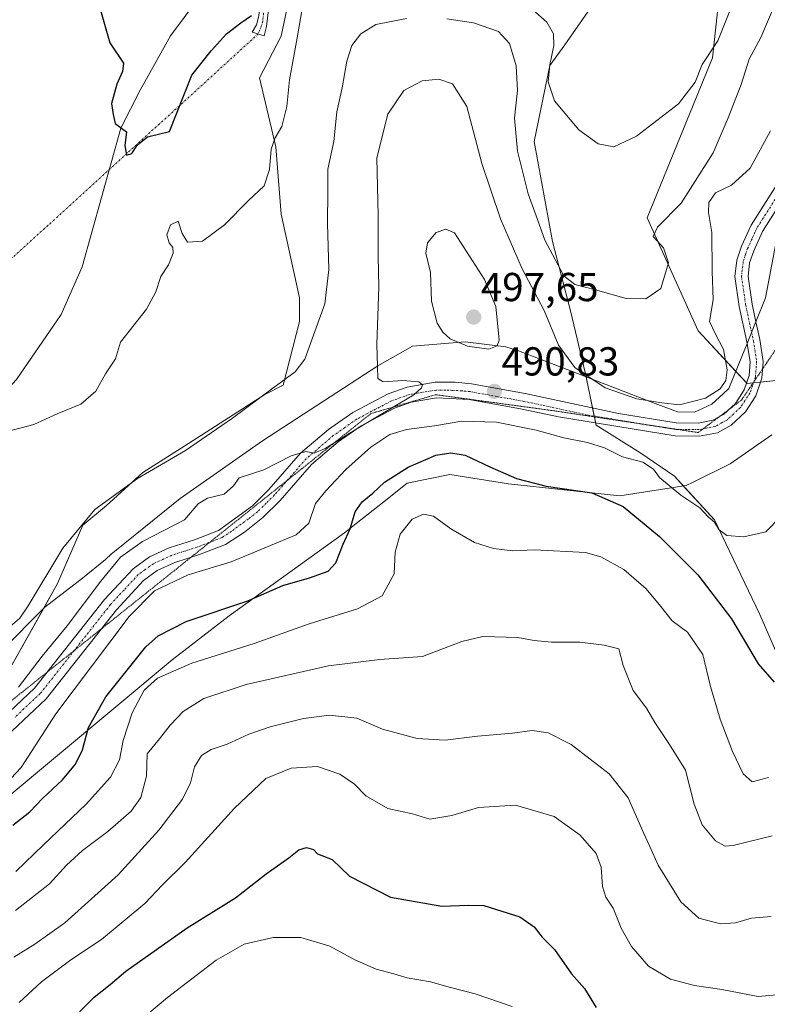
# Model space of a CAD drawing. Units: metres. Extents: x 635188 to 638657, y 4706612 to 4708993.
# Drawn here: x 635879 to 636064, y 4707837 to 4708081 of the extents above; entities that cross this region are included whole.
import ezdxf
from ezdxf.enums import TextEntityAlignment as Align

# ---------------------------------------------------------------- set-up
doc = ezdxf.new("R2010")
doc.units = ezdxf.units.M
doc.header["$MEASUREMENT"] = 0
doc.linetypes.add('TRAZO_Y_PUNTO', pattern=[1, 0.5, -0.25, 0, -0.25])
doc.linetypes.add('TRAZOS2', pattern=[0.375, 0.25, -0.125])
for name, color, linetype, lineweight in [('Camino', 19, 'Continuous', 0), ('Camino Cxs', 19, 'Continuous', 0), ('Camino eje', 39, 'TRAZO_Y_PUNTO', 13), ('Camino eje virtual', 6, 'TRAZO_Y_PUNTO', 0), ('Carátula', 7, 'Continuous', 5), ('Corriente natural lineal', 142, 'Continuous', 13), ('Cultivos herbáceos CxS', 92, 'Continuous', 0), ('Curva de nivel maestra', 36, 'Continuous', 30), ('Curva de nivel normal', 36, 'Continuous', 0), ('Matorral', 135, 'Continuous', 0), ('Matorral CxS', 135, 'Continuous', 0), ('Punto de cota en terreno', 7, 'Continuous', 0), ('Rótulo de punto de cota en terreno', 19, 'Continuous', 0), ('Vía pecuaria', 92, 'Continuous', 13), ('Vía pecuaria CxS', 92, 'Continuous', 13), ('Vía pecuaria eje', 92, 'TRAZOS2', 0)]:
    doc.layers.add(name, color=color, linetype=linetype, lineweight=lineweight)
doc.styles.add('Arial', font='txt', dxfattribs={"height": 0.2})

# ---------------------------------------------------------------- blocks, each defined once
blk = doc.blocks.new('*U168')
at = {"layer": 'Curva de nivel normal', "color": 36, "linetype": 'Continuous', "lineweight": 0}
for points in [[(636065.65, 4708084.58, 485), (636062.1, 4708076.26, 485), (636059.2, 4708070.91, 485), (636057.18, 4708064.65, 485), (636053.96, 4708056.35, 485), (636050.29, 4708047.7, 485), (636042.33, 4708035.19, 485), (636036.48, 4708029.32, 485), (636035.45, 4708026.99, 485), (636038.02, 4708024.14, 485), (636039.22, 4708020.46, 485), (636037.33, 4708014.06, 485), (636033.63, 4708011.52, 485), (636028.77, 4708011.63, 485), (636021.19, 4708013.74, 485), (636016.04, 4708015.11, 485), (636013.32, 4708017.26, 485), (636011.2, 4708021.31, 485), (636008.62, 4708026.07, 485), (636006.8, 4708031.22, 485), (636004.5, 4708037.58, 485), (636001.86, 4708048.15, 485), (636001.08, 4708056.29, 485), (636001.85, 4708063.11, 485), (636001.55, 4708069.28, 485), (635999.84, 4708074.76, 485), (635997.14, 4708077.76, 485), (635990.94, 4708079.88, 485), (635984.31, 4708080.93, 485)], [(635974.33, 4708080.98, 485), (635966.77, 4708079.51, 485), (635963.05, 4708077.15, 485), (635960.86, 4708074.28, 485), (635959.59, 4708070.43, 485), (635958.41, 4708063.79, 485), (635957.08, 4708057.89, 485), (635956.36, 4708050.54, 485), (635954.86, 4708043.69, 485), (635954.87, 4708038.22, 485), (635954.79, 4708030.17, 485), (635955.13, 4708018.82, 485), (635954.14, 4708010.31, 485), (635949.2, 4707996.54, 485), (635946.83, 4707993.47, 485), (635941.31, 4707989.4, 485), (635931.32, 4707981.99, 485), (635919.65, 4707973.96, 485), (635907.78, 4707966.98, 485), (635897.2, 4707959.32, 485), (635889.32, 4707949.76, 485), (635880.73, 4707935.43, 485), (635878.62, 4707932.41, 485), (635873.76, 4707928.17, 485)]]:
    blk.add_polyline3d(points, dxfattribs=at)
blk = doc.blocks.new('*U169')
at = {"layer": 'Curva de nivel normal', "color": 36, "linetype": 'Continuous', "lineweight": 0}
blk.add_polyline3d([(635877.64, 4707869.68, 505), (635884.48, 4707876.29, 505), (635895.05, 4707886.3, 505), (635901.1, 4707893, 505), (635903.31, 4707897.32, 505), (635904.2, 4707902.07, 505), (635906.43, 4707908.98, 505), (635909.44, 4707914.61, 505), (635912.7, 4707917.58, 505), (635921.2, 4707921.29, 505), (635936.68, 4707926.16, 505), (635950.25, 4707931.04, 505), (635962.2, 4707934.75, 505), (635968.3, 4707937.95, 505), (635971.28, 4707943.43, 505), (635971.58, 4707948.74, 505), (635972.82, 4707953.24, 505), (635975.74, 4707956.9, 505), (635978.54, 4707958.18, 505), (635981.02, 4707957.65, 505), (635985.32, 4707954.52, 505), (635991.18, 4707951.14, 505), (635995.9, 4707949.66, 505), (636000.72, 4707949.09, 505), (636006.03, 4707949.34, 505), (636018.71, 4707948.69, 505), (636022.49, 4707947.6, 505), (636028.14, 4707944.46, 505), (636033.68, 4707939.66, 505), (636037.36, 4707935.34, 505), (636040.13, 4707931.78, 505), (636043.97, 4707928.96, 505), (636047.73, 4707923.42, 505), (636049.6, 4707915.44, 505), (636052.04, 4707907.41, 505), (636055.09, 4707899.37, 505), (636057.68, 4707893.87, 505), (636059.96, 4707891.89, 505), (636063.95, 4707892.92, 505)], dxfattribs=at)
blk = doc.blocks.new('*U170')
at = {"layer": 'Curva de nivel normal', "color": 36, "linetype": 'Continuous', "lineweight": 0}
blk.add_polyline3d([(635878.34, 4707915.28, 490), (635884.16, 4707922.96, 490), (635890.35, 4707930.5, 490), (635898.66, 4707941.61, 490), (635903.58, 4707947.55, 490), (635909.02, 4707951.39, 490), (635919.4, 4707956.8, 490), (635922.78, 4707960.74, 490), (635925.1, 4707962.16, 490), (635929.19, 4707963.16, 490), (635931.51, 4707965.22, 490), (635932.92, 4707967.21, 490), (635939.03, 4707969.19, 490), (635945.79, 4707972.6, 490), (635949.42, 4707973.66, 490), (635951.5, 4707973.32, 490), (635954.27, 4707974.41, 490), (635962.03, 4707979.35, 490), (635976.21, 4707987.77, 490), (635978.08, 4707989.48, 490), (635978.31, 4707990.2, 490), (635977.4, 4707990.97, 490), (635973.44, 4707991.31, 490), (635968.58, 4707990.94, 490), (635967.24, 4707991.79, 490), (635967.2, 4707994.73, 490), (635967.02, 4708000.22, 490), (635967.48, 4708014.52, 490), (635967.38, 4708021.98, 490), (635967.34, 4708032.2, 490), (635967.02, 4708046.42, 490), (635969.74, 4708057.31, 490), (635973.74, 4708063.15, 490), (635978.21, 4708065.57, 490), (635982.36, 4708065.98, 490), (635985.79, 4708064.79, 490), (635989.33, 4708059.14, 490), (635993.05, 4708045.07, 490), (635997.64, 4708031.34, 490), (636002.99, 4708018.97, 490), (636008.42, 4708008.66, 490), (636012.03, 4708000.06, 490), (636016.02, 4707994.54, 490), (636023.54, 4707989.49, 490), (636031.39, 4707986.73, 490), (636037.6, 4707985.76, 490), (636041.98, 4707985.29, 490), (636048.37, 4707986.89, 490), (636052.05, 4707989.2, 490), (636053.43, 4707991.27, 490), (636053.71, 4707993.94, 490), (636052.86, 4707998.94, 490), (636050.79, 4708002.94, 490), (636049.37, 4708005.94, 490), (636050.28, 4708011.3, 490), (636050.07, 4708018.41, 490), (636049.95, 4708027.96, 490), (636049.16, 4708032.93, 490), (636049.24, 4708035.39, 490), (636050.9, 4708037.77, 490), (636054.83, 4708039.72, 490), (636059.46, 4708043.93, 490), (636064.51, 4708053.15, 490)], dxfattribs=at)
blk = doc.blocks.new('*U183')
at = {"layer": 'Curva de nivel normal', "color": 36, "linetype": 'Continuous', "lineweight": 0}
for points in [[(635875.53, 4707978.65, 480), (635882.08, 4707980.42, 480), (635887.88, 4707983.06, 480), (635893.76, 4707985.44, 480), (635897.42, 4707988.62, 480), (635899.82, 4707992.96, 480), (635902.31, 4707996.68, 480), (635903.53, 4708000.79, 480), (635910.03, 4708008.94, 480), (635912.34, 4708013.27, 480), (635913.56, 4708017.02, 480), (635915.45, 4708019.97, 480), (635916.61, 4708022.86, 480), (635916.54, 4708024.28, 480), (635915.61, 4708025.38, 480), (635915.02, 4708027.37, 480), (635915.92, 4708029.84, 480), (635917.87, 4708030.74, 480), (635918.83, 4708027.68, 480), (635920.17, 4708025.57, 480), (635923.89, 4708025.83, 480), (635929.27, 4708029.82, 480), (635935.21, 4708035.91, 480), (635939.12, 4708039.5, 480), (635940.41, 4708043.59, 480), (635940.87, 4708048.62, 480), (635941.83, 4708051.43, 480), (635943.54, 4708054.21, 480), (635944.77, 4708059.2, 480), (635945.38, 4708065.75, 480), (635947.3, 4708076.18, 480), (635948.52, 4708083.35, 480)], [(636003.53, 4708085.05, 480), (636009.08, 4708080.06, 480), (636010.72, 4708077.2, 480), (636010.84, 4708074.26, 480), (636009.83, 4708069.51, 480), (636009.44, 4708065.28, 480), (636011.01, 4708060.55, 480), (636017.04, 4708053.42, 480), (636021.84, 4708049.92, 480), (636025.68, 4708049.19, 480), (636031.3, 4708051.79, 480), (636041.7, 4708059.85, 480), (636045.79, 4708065.2, 480), (636047.56, 4708069.58, 480), (636051.45, 4708075.47, 480), (636054.6, 4708083.33, 480)]]:
    blk.add_polyline3d(points, dxfattribs=at)
blk = doc.blocks.new('*U194')
at = {"layer": 'Curva de nivel normal', "color": 36, "linetype": 'Continuous', "lineweight": 0}
blk.add_polyline3d([(635877.57, 4707859.96, 510), (635886.01, 4707866.62, 510), (635890.22, 4707871.19, 510), (635894.18, 4707874.88, 510), (635900.41, 4707879.52, 510), (635906.21, 4707884.62, 510), (635908.62, 4707887.96, 510), (635910, 4707893.28, 510), (635910.17, 4707898.82, 510), (635913.24, 4707902.55, 510), (635915.84, 4707905.88, 510), (635919.08, 4707909.25, 510), (635924.18, 4707912.47, 510), (635934.67, 4707916.01, 510), (635955.08, 4707920.62, 510), (635967.76, 4707922.2, 510), (635978.34, 4707922.89, 510), (635988.06, 4707926.64, 510), (635993.3, 4707927.86, 510), (636001.96, 4707927.62, 510), (636005.96, 4707926.86, 510), (636010.3, 4707926.45, 510), (636017.3, 4707926.48, 510), (636023.3, 4707925.74, 510), (636026.94, 4707924.79, 510), (636027.97, 4707920.66, 510), (636030.49, 4707914.48, 510), (636033.82, 4707910.14, 510), (636035.88, 4707906.53, 510), (636039.47, 4707901.12, 510), (636043.45, 4707894.76, 510), (636045.57, 4707886.31, 510), (636047.54, 4707881.19, 510), (636050.85, 4707877.22, 510), (636053.24, 4707875.96, 510), (636055.22, 4707876.08, 510), (636064.86, 4707878.49, 510)], dxfattribs=at)
blk = doc.blocks.new('*U218')
at = {"layer": 'Curva de nivel maestra', "color": 36, "linetype": 'Continuous', "lineweight": 30}
blk.add_polyline3d([(635896.27, 4708091.21, 475), (635900.95, 4708074.95, 475), (635904.28, 4708069.95, 475), (635904.06, 4708067.82, 475), (635902.64, 4708064.7, 475), (635901.32, 4708059.93, 475), (635901.76, 4708057.2, 475), (635902.24, 4708055, 475), (635905.06, 4708052.86, 475), (635904.63, 4708049.48, 475), (635905.08, 4708047.16, 475), (635906.34, 4708047.57, 475), (635907.76, 4708049.68, 475), (635910.25, 4708051.7, 475), (635915.65, 4708053, 475), (635921.2, 4708066.96, 475), (635926.03, 4708072.97, 475), (635929.8, 4708077.2, 475), (635933.31, 4708079.87, 475), (635935.97, 4708081.71, 475)], dxfattribs=at)
blk = doc.blocks.new('*U220')
at = {"layer": 'Curva de nivel maestra', "color": 36, "linetype": 'Continuous', "lineweight": 30}
blk.add_polyline3d([(635876.9, 4707881.11, 500), (635881.12, 4707884.46, 500), (635884.29, 4707887.72, 500), (635889.16, 4707892.34, 500), (635892.45, 4707896.21, 500), (635894.12, 4707899.79, 500), (635895.65, 4707905.28, 500), (635899.95, 4707912.95, 500), (635909.84, 4707925.28, 500), (635912.85, 4707928.03, 500), (635919.78, 4707931.57, 500), (635935.12, 4707936.7, 500), (635943.77, 4707940.53, 500), (635950.36, 4707942.42, 500), (635955, 4707944.04, 500), (635956.86, 4707946.09, 500), (635958.68, 4707950.76, 500), (635960.42, 4707954.55, 500), (635961.66, 4707958.76, 500), (635963.4, 4707961.27, 500), (635966, 4707963.4, 500), (635968.88, 4707966.12, 500), (635974.78, 4707969.8, 500), (635981.62, 4707972.77, 500), (635985.35, 4707973.34, 500), (635988.89, 4707972.77, 500), (635994.98, 4707969.94, 500), (636001.63, 4707967.03, 500), (636008.96, 4707965.13, 500), (636020.25, 4707963.5, 500), (636028.03, 4707960.08, 500), (636036.99, 4707952.63, 500), (636046.5, 4707943.14, 500), (636054.8, 4707932.26, 500), (636061.46, 4707921.12, 500), (636065.37, 4707916.59, 500)], dxfattribs=at)
blk = doc.blocks.new('5PATER')
at = {"layer": 'Carátula', "linetype": 'Continuous', "lineweight": 5}
h = blk.add_hatch(color=250, dxfattribs=at)
edge = h.paths.add_edge_path()
edge.add_ellipse((0, 0.01), major_axis=(-1.33, -1.34), ratio=0.999422, start_angle=0, end_angle=360)

msp = doc.modelspace()

# ---------------------------------------------------------------- linework, layer by layer
at = {"layer": 'Camino', "color": 19, "linetype": 'Continuous', "lineweight": 0}
for points in [[(635939.73, 4708079, 475.72), (635939.11, 4708076.68, 476.07), (635936.19, 4708077.63, 475.9), (635937.2, 4708079.41, 475.64), (635937.78, 4708081.63, 475.12), (635938.85, 4708092.73, 473.6), (635940.16, 4708097.52, 473), (635942.31, 4708102.32, 472.95), (635948.06, 4708110.08, 471.93), (635951.13, 4708108.09, 471.88), (635945.53, 4708100.34, 472.87), (635943.41, 4708096.64, 473.35), (635940.73, 4708087.34, 474.11), (635939.73, 4708079, 475.72)], [(636058.71, 4708000.42, 491.94), (636058.64, 4708000.85, 491.96), (636056.74, 4708009.64, 492.53), (636055.65, 4708017.05, 492.44), (636056.14, 4708021.13, 492.82), (636057.29, 4708024.61, 493.05), (636059.66, 4708029.79, 493.04), (636069.65, 4708045.53, 493.48)], [(636068.02, 4708036.93, 494.18), (636062.51, 4708028.24, 493.69), (636060.32, 4708023.43, 493.1), (636059.32, 4708020.42, 493.2), (636058.92, 4708017.09, 493.14), (636059.93, 4708010.22, 492.67), (636060.88, 4708005.83, 492.33)], [(636060.88, 4708005.83, 492.33), (636061.83, 4708001.45, 492.21), (636062.67, 4707996.04, 492.19), (636062.36, 4707991.84, 492.02), (636060.88, 4707987.5, 491.66), (636058.28, 4707983.53, 491.58), (636054.77, 4707980.26, 491.39), (636051.33, 4707978.34, 491.37), (636046.86, 4707977.5, 491.43), (636040.88, 4707977.55, 491.32), (636011.98, 4707982.32, 491.89), (636003.03, 4707984.23, 491.24), (635989.89, 4707986.61, 491.31), (635981.77, 4707986.98, 490.8), (635975.53, 4707985.92, 490.85), (635971.36, 4707984.44, 489.86), (635963.11, 4707980.1, 490.69), (635957.41, 4707976.1, 490.88), (635950.88, 4707970.52, 490.91), (635943.08, 4707961.6, 491.17), (635938.78, 4707957.34, 491.52), (635934.22, 4707953.75, 491.81), (635929.59, 4707950.65, 492.49), (635923.13, 4707948.15, 492.36), (635916.99, 4707946.19, 492.55), (635912.67, 4707944.22, 492.17), (635909.24, 4707941.73, 492.65), (635902.55, 4707934.51, 492.35), (635885.14, 4707912.44, 491.4), (635872.33, 4707900.45, 491.19)], [(635869.8, 4707903.36, 490.33), (635882.28, 4707915.06, 490.4), (635899.61, 4707937.03, 491.26), (635906.67, 4707944.64, 491.83), (635910.72, 4707947.57, 491.78), (635915.6, 4707949.8, 491.46), (635921.85, 4707951.79, 491.65), (635927.79, 4707954.1, 491.58), (635936.22, 4707960.24, 490.99), (635940.26, 4707964.25, 490.6), (635948.16, 4707973.28, 489.94), (635955.04, 4707979.16, 489.51), (635961.05, 4707983.37, 489.37), (635969.85, 4707988, 489.65), (635974.56, 4707989.67, 489.87), (635981.45, 4707990.85, 490.33), (635986.45, 4707990.84, 490.68), (635990.43, 4707990.44, 490.92), (636003.77, 4707988.03, 491.08), (636026.86, 4707983.09, 490.95), (636041.15, 4707980.8, 490.72), (636046.57, 4707980.75, 491.04), (636050.22, 4707981.43, 491.18), (636052.85, 4707982.89, 491.26), (636055.78, 4707985.63, 491.22), (636057.94, 4707988.94, 491.37), (636059.16, 4707992.49, 491.38), (636059.41, 4707995.91, 491.62), (636058.71, 4708000.42, 491.94)]]:
    msp.add_polyline3d(points, dxfattribs=at)
at = {"layer": 'Camino Cxs', "color": 19, "linetype": 'Continuous', "lineweight": 0}
msp.add_polyline3d([(635939.73, 4708079, 475.72), (635939.11, 4708076.68, 476.07), (635936.19, 4708077.63, 475.9), (635937.2, 4708079.41, 475.64), (635937.78, 4708081.63, 475.12), (635938.85, 4708092.73, 473.6), (635940.16, 4708097.52, 473), (635942.31, 4708102.32, 472.95), (635948.06, 4708110.08, 471.93), (635951.13, 4708108.09, 471.88), (635945.53, 4708100.34, 472.87), (635943.41, 4708096.64, 473.35), (635940.73, 4708087.34, 474.11), (635939.73, 4708079, 475.72)], close=True, dxfattribs=at)
for points in [[(635869.8, 4707903.36, 490.33), (635882.28, 4707915.06, 490.4), (635899.61, 4707937.03, 491.26), (635906.67, 4707944.64, 491.83), (635910.72, 4707947.57, 491.78), (635915.6, 4707949.8, 491.46), (635921.85, 4707951.79, 491.65), (635927.79, 4707954.1, 491.58), (635936.22, 4707960.24, 490.99), (635940.26, 4707964.25, 490.6), (635948.16, 4707973.28, 489.94), (635955.04, 4707979.16, 489.51), (635961.05, 4707983.37, 489.37), (635969.85, 4707988, 489.65), (635974.56, 4707989.67, 489.87), (635981.45, 4707990.85, 490.33), (635986.45, 4707990.84, 490.68), (635990.43, 4707990.44, 490.92), (636003.77, 4707988.03, 491.08), (636026.86, 4707983.09, 490.95), (636041.15, 4707980.8, 490.72), (636046.57, 4707980.75, 491.04), (636050.22, 4707981.43, 491.18), (636052.85, 4707982.89, 491.26), (636055.78, 4707985.63, 491.22), (636057.94, 4707988.94, 491.37), (636059.16, 4707992.49, 491.38), (636059.41, 4707995.91, 491.62), (636058.71, 4708000.42, 491.94), (636058.64, 4708000.85, 491.96), (636056.74, 4708009.64, 492.53), (636055.65, 4708017.05, 492.44), (636056.14, 4708021.13, 492.82), (636057.29, 4708024.61, 493.05), (636059.66, 4708029.79, 493.04), (636069.65, 4708045.53, 493.49)], [(636068.02, 4708036.93, 494.18), (636062.51, 4708028.24, 493.69), (636060.32, 4708023.43, 493.1), (636059.32, 4708020.42, 493.2), (636058.92, 4708017.09, 493.14), (636059.93, 4708010.22, 492.67), (636060.88, 4708005.83, 492.33), (636061.83, 4708001.45, 492.21), (636062.67, 4707996.04, 492.19), (636062.36, 4707991.84, 492.02), (636060.88, 4707987.5, 491.66), (636058.28, 4707983.53, 491.58), (636054.77, 4707980.26, 491.39), (636051.33, 4707978.34, 491.37), (636046.86, 4707977.5, 491.43), (636040.88, 4707977.55, 491.32), (636011.98, 4707982.32, 491.89), (636003.03, 4707984.23, 491.24), (635989.89, 4707986.61, 491.31), (635981.77, 4707986.98, 490.8), (635975.53, 4707985.92, 490.85), (635971.36, 4707984.44, 489.86), (635963.11, 4707980.1, 490.69), (635957.41, 4707976.1, 490.88), (635950.88, 4707970.52, 490.91), (635943.08, 4707961.6, 491.17), (635938.78, 4707957.34, 491.52), (635934.22, 4707953.75, 491.81), (635929.59, 4707950.65, 492.49), (635923.13, 4707948.15, 492.36), (635916.99, 4707946.19, 492.55), (635912.67, 4707944.22, 492.17), (635909.24, 4707941.73, 492.65), (635902.55, 4707934.51, 492.35), (635885.14, 4707912.44, 491.4), (635872.33, 4707900.45, 491.19)]]:
    msp.add_polyline3d(points, dxfattribs=at)
at = {"layer": 'Camino eje', "color": 39, "linetype": 'TRAZO_Y_PUNTO', "lineweight": 13}
for points in [[(635949.6, 4708109.09, 471.86), (635946.8, 4708105.21, 472.42), (635943.92, 4708101.33, 472.86), (635942.86, 4708099.48, 472.92), (635941.79, 4708097.08, 473.01), (635941.13, 4708094.69, 473.16), (635939.79, 4708090.04, 473.78), (635939.26, 4708084.49, 474.56), (635938.76, 4708080.32, 475.43), (635938.47, 4708079.21, 475.68), (635937.66, 4708077.15, 475.99)], [(636074.5, 4708050.14, 494.26), (636061.09, 4708029.02, 493.27), (636059.9, 4708026.43, 493.12), (636058.81, 4708024.02, 493.09), (636058.31, 4708022.52, 493.1), (636057.73, 4708020.78, 493.07), (636057.29, 4708017.07, 492.93), (636058.34, 4708009.93, 492.59), (636059.29, 4708005.54, 492.27), (636060.24, 4708001.15, 492.05), (636061.04, 4707995.98, 491.79), (636060.76, 4707992.17, 491.61), (636060.02, 4707990, 491.53), (636059.41, 4707988.22, 491.51), (636058.11, 4707986.24, 491.48), (636057.03, 4707984.58, 491.42), (636055.28, 4707982.95, 491.35), (636053.81, 4707981.58, 491.33), (636052.5, 4707980.85, 491.3), (636050.78, 4707979.89, 491.26), (636048.54, 4707979.47, 491.2), (636046.72, 4707979.13, 491.17), (636043.73, 4707979.15, 491.08), (636041.02, 4707979.18, 491.02), (636033.87, 4707980.32, 491.06), (636019.42, 4707982.71, 491.37), (636007.88, 4707985.18, 491.18), (636003.4, 4707986.13, 491.14), (635996.83, 4707987.32, 491.05), (635990.16, 4707988.53, 490.4), (635988.17, 4707988.73, 490.35), (635984.11, 4707988.91, 490.16), (635981.61, 4707988.92, 490.02), (635978.17, 4707988.33, 489.93), (635975.05, 4707987.8, 490.01), (635970.61, 4707986.22, 489.74), (635962.08, 4707981.74, 489.88), (635959.08, 4707979.63, 489.89), (635956.23, 4707977.63, 489.97), (635949.52, 4707971.9, 490.32), (635941.67, 4707962.93, 490.79), (635939.65, 4707960.92, 490.9), (635937.5, 4707958.79, 491.16), (635935.22, 4707957, 491.43), (635931.01, 4707953.93, 491.61), (635928.69, 4707952.38, 491.97), (635925.46, 4707951.13, 491.99), (635922.49, 4707949.97, 491.92), (635919.42, 4707948.99, 491.9), (635916.3, 4707948, 492.08), (635911.7, 4707945.9, 491.93), (635909.67, 4707944.43, 491.92), (635907.96, 4707943.19, 492.05), (635904.43, 4707939.38, 491.9), (635901.08, 4707935.77, 491.71), (635883.71, 4707913.75, 490.72), (635877.31, 4707907.76, 490.57)]]:
    msp.add_polyline3d(points, dxfattribs=at)
at = {"layer": 'Camino eje virtual', "color": 6, "linetype": 'TRAZO_Y_PUNTO', "lineweight": 0}
msp.add_polyline3d([(635937.66, 4708077.15, 475.99), (635819.79, 4707969.76, 485.6)], dxfattribs=at)
at = {"layer": 'Corriente natural lineal', "color": 142, "linetype": 'Continuous', "lineweight": 13}
msp.add_polyline3d([(635787.83, 4707848.29, 489.4), (635790.41, 4707852.03, 487.67), (635794.25, 4707854.16, 487.58), (635799.49, 4707860.88, 485.42), (635817.24, 4707907.82, 484.31), (635823.72, 4707926.05, 483.3), (635830.08, 4707936.1, 482.09), (635840.39, 4707950.12, 480.96), (635857.17, 4707969.14, 479.91), (635877.81, 4707991.58, 478.82), (635888.87, 4708007.64, 478.07), (635894.07, 4708019.47, 477.6), (635903.62, 4708053.77, 474.92), (635908.41, 4708063.24, 474.69), (635915.96, 4708076.72, 472.99), (635929.45, 4708094.97, 473.02)], dxfattribs=at)
at = {"layer": 'Cultivos herbáceos CxS', "color": 92, "linetype": 'Continuous', "lineweight": 0}
for points in [[(636068.22, 4708198.1, 468.22), (636061.91, 4708196.25, 468.76), (636058.25, 4708195.18, 469.24), (636042.94, 4708179.85, 468.69), (636044.06, 4708139.29, 472.8), (636054.42, 4708110.89, 475.86), (636050.14, 4708071.23, 480.15), (636042.93, 4708053.66, 481.09), (636033.92, 4708031.57, 483.06), (636046.54, 4708003.63, 487.53), (636058.7, 4707990.56, 491.38), (636071.32, 4707991.91, 494.79)], [(636071.31, 4707991.91, 494.79), (636062.04, 4707990.92, 491.89), (636060.27, 4707990.73, 491.55), (636060.19, 4707990.72, 491.54), (636058.7, 4707990.56, 491.38), (636058.55, 4707990.72, 491.36), (636055.92, 4707993.54, 490.66), (636046.54, 4708003.63, 487.53), (636033.92, 4708031.57, 483.06), (636042.93, 4708053.66, 481.09), (636050.14, 4708071.23, 480.15), (636054.42, 4708110.89, 475.86), (636044.06, 4708139.29, 472.8), (636042.94, 4708179.85, 468.69), (636058.25, 4708195.18, 469.24), (636061.91, 4708196.25, 468.76), (636068.22, 4708198.1, 468.22)], [(635946.52, 4708091.97, 476.01), (635943.37, 4708076.64, 477.44), (635937.96, 4708066.28, 477.37), (635942.02, 4708049.15, 480.19), (635943.37, 4708032.48, 481.26), (635947.87, 4708011.74, 482.87), (635947.87, 4708005.88, 483.32), (635943.82, 4707990.11, 485.14), (635939.31, 4707987.86, 484.91), (635920.39, 4707975.69, 484.51), (635909.13, 4707968.47, 484.64), (635900.11, 4707960.36, 485.24), (635894.26, 4707955.41, 485.3), (635887.95, 4707940.98, 486.24), (635873.53, 4707915.29, 488.19)], [(635873.53, 4707915.29, 488.19), (635884.54, 4707934.9, 486.23), (635887.95, 4707940.98, 486.24), (635894.26, 4707955.41, 485.3), (635900.11, 4707960.36, 485.24), (635909.13, 4707968.48, 484.64), (635920.39, 4707975.69, 484.51), (635939.31, 4707987.86, 484.91), (635943.82, 4707990.11, 485.14), (635947.87, 4708005.88, 483.32), (635947.87, 4708011.74, 482.87), (635943.37, 4708032.48, 481.25), (635942.02, 4708049.15, 480.19), (635937.96, 4708066.28, 477.37), (635943.37, 4708076.64, 477.44), (635946.52, 4708091.97, 476.01)], [(636069.06, 4707916.64, 499.24), (636061.85, 4707933.32, 497.26), (636050.59, 4707956.76, 494.98), (636040.68, 4707967.57, 493.2), (636032.12, 4707973.43, 493.28), (636021.31, 4707980.19, 491.5), (636018.6, 4707993.26, 489.4), (636015, 4708008.59, 486.7), (636010.5, 4708025.71, 484.08), (636005.99, 4708050.5, 482.37), (636009.82, 4708069.33, 479.98), (636013.57, 4708074.46, 479.16), (636019.82, 4708083.43, 477.25)], [(636019.82, 4708083.43, 477.25), (636013.57, 4708074.46, 479.16), (636009.82, 4708069.33, 479.98), (636005.99, 4708050.5, 482.37), (636010.5, 4708025.71, 484.08), (636015, 4708008.59, 486.7), (636018.6, 4707993.26, 489.4), (636018.83, 4707992.18, 489.68), (636020.42, 4707984.47, 491.04), (636020.84, 4707982.47, 491.31), (636020.88, 4707982.28, 491.33), (636021.18, 4707980.8, 491.46), (636021.31, 4707980.19, 491.5), (636032.12, 4707973.43, 493.28), (636040.68, 4707967.57, 493.2), (636042.88, 4707965.17, 493.7), (636050.59, 4707956.76, 494.98), (636061.85, 4707933.32, 497.26), (636069.06, 4707916.64, 499.24)]]:
    msp.add_polyline3d(points, dxfattribs=at)
at = {"layer": 'Curva de nivel maestra', "color": 36, "linetype": 'Continuous', "lineweight": 30}
msp.add_polyline3d([(635890.06, 4707831.42, 525), (635897.08, 4707838.54, 525), (635900.98, 4707841.62, 525), (635904.9, 4707844.96, 525), (635920.08, 4707855.68, 525), (635932.07, 4707863.09, 525), (635939.64, 4707869.08, 525), (635945.21, 4707872.99, 525), (635947.7, 4707875.04, 525), (635949.62, 4707875.61, 525), (635951.33, 4707875.07, 525), (635952.35, 4707874, 525), (635955.94, 4707872.58, 525), (635960.26, 4707868.47, 525), (635970.41, 4707863.3, 525), (635983.14, 4707861.02, 525), (635989.64, 4707861.3, 525), (635993.48, 4707861.19, 525), (636002.45, 4707858.44, 525), (636005.95, 4707855.94, 525), (636007.92, 4707853.4, 525), (636011, 4707850.29, 525), (636015.19, 4707844.29, 525), (636018.43, 4707840.62, 525), (636021.31, 4707835.98, 525)], dxfattribs=at)
at = {"layer": 'Curva de nivel normal', "color": 36, "linetype": 'Continuous', "lineweight": 0}
for points in [[(635994.76, 4707999.07, 495), (635996.82, 4707999.84, 495), (635997.29, 4708001.27, 495), (635996.52, 4708009.59, 495), (635993.65, 4708016.29, 495), (635986.24, 4708027.86, 495), (635984.12, 4708028.75, 495), (635981.74, 4708027.92, 495), (635979.55, 4708025.39, 495), (635979.11, 4708022.8, 495), (635980.34, 4708018.08, 495), (635980.58, 4708010.96, 495), (635981.97, 4708005.53, 495), (635983.35, 4708003.26, 495), (635985.2, 4708001.6, 495), (635989.48, 4707999.78, 495), (635994.76, 4707999.07, 495)], [(635868.91, 4707884.72, 495), (635878.94, 4707895.42, 495), (635887.57, 4707908.69, 495), (635905.73, 4707932.85, 495), (635912, 4707939.14, 495), (635920.32, 4707943.18, 495), (635930.98, 4707946.36, 495), (635947.08, 4707953.08, 495), (635950.17, 4707955.98, 495), (635951.8, 4707960.78, 495), (635954.4, 4707963.98, 495), (635959.34, 4707969.27, 495), (635965.5, 4707974.76, 495), (635970.27, 4707977.88, 495), (635974.39, 4707979.19, 495), (635981.29, 4707980.05, 495), (635988.07, 4707981.19, 495), (635996.65, 4707980.93, 495), (636006.48, 4707979.02, 495), (636013.31, 4707977.07, 495), (636019.16, 4707975.95, 495), (636023.36, 4707974.59, 495), (636027.88, 4707972.42, 495), (636032.91, 4707971.02, 495), (636035.52, 4707969.31, 495), (636037.04, 4707967.29, 495), (636042.28, 4707962.92, 495), (636046.98, 4707959.74, 495), (636049.04, 4707957.5, 495), (636050.6, 4707956.17, 495), (636051.74, 4707954.27, 495), (636053.64, 4707952.93, 495), (636057.91, 4707952.55, 495), (636063.32, 4707953.78, 495), (636067.06, 4707957.6, 495)], [(635877.12, 4707848.45, 515), (635882.35, 4707851.66, 515), (635889.74, 4707856.96, 515), (635902.96, 4707868.8, 515), (635913.04, 4707879.88, 515), (635918.88, 4707887.6, 515), (635920.91, 4707891.59, 515), (635921.88, 4707895.61, 515), (635923.65, 4707898.4, 515), (635925.98, 4707899.86, 515), (635929.98, 4707901.16, 515), (635935.31, 4707903.67, 515), (635940.64, 4707905.5, 515), (635948.85, 4707907.54, 515), (635955.28, 4707908.35, 515), (635962.09, 4707907.65, 515), (635968.45, 4707904.94, 515), (635976.97, 4707902.57, 515), (635983.97, 4707902.22, 515), (635991.97, 4707903.18, 515), (636000.63, 4707903.9, 515), (636005.49, 4707904.56, 515), (636009.4, 4707903.96, 515), (636015.15, 4707901.13, 515), (636019.85, 4707897.5, 515), (636024.51, 4707893.82, 515), (636029.22, 4707887.87, 515), (636033.08, 4707879.07, 515), (636034.64, 4707875.85, 515), (636036.68, 4707871.24, 515), (636042.27, 4707862.16, 515), (636046.74, 4707858.07, 515), (636052.1, 4707856.67, 515), (636055.81, 4707856.94, 515), (636059.78, 4707858.08, 515), (636064.65, 4707858.5, 515)], [(635878.44, 4707837.18, 520), (635883.98, 4707842.29, 520), (635891.29, 4707847.77, 520), (635898.88, 4707852.77, 520), (635909.62, 4707861.72, 520), (635913.98, 4707866.32, 520), (635919.59, 4707871.89, 520), (635931.76, 4707885.33, 520), (635939.58, 4707892.72, 520), (635945.78, 4707895.28, 520), (635952.31, 4707895.66, 520), (635957.83, 4707893.78, 520), (635961.48, 4707891.24, 520), (635964.33, 4707888.36, 520), (635969.78, 4707885.24, 520), (635975.88, 4707883.9, 520), (635980.1, 4707882.63, 520), (635985.57, 4707883.5, 520), (635992.21, 4707885.51, 520), (636001.32, 4707886.1, 520), (636010.89, 4707883.3, 520), (636017.35, 4707878.64, 520), (636021.36, 4707874.08, 520), (636022.56, 4707870.68, 520), (636022.9, 4707865.96, 520), (636023.75, 4707863.26, 520), (636025.49, 4707860.52, 520), (636027.52, 4707855.6, 520), (636030.1, 4707851.03, 520), (636034.29, 4707846.16, 520), (636039.7, 4707842.98, 520), (636045.63, 4707841.42, 520), (636052.39, 4707840.44, 520), (636061.44, 4707838.71, 520), (636069.78, 4707839.44, 520)], [(635907.52, 4707832.01, 530), (635915.18, 4707838.44, 530), (635927.25, 4707847.65, 530), (635934.21, 4707851.63, 530), (635941.37, 4707853.33, 530), (635948.21, 4707853.28, 530), (635955.38, 4707851.12, 530), (635961.6, 4707847.72, 530), (635966.89, 4707845.48, 530), (635971.2, 4707844.31, 530), (635974.49, 4707843.28, 530), (635980.3, 4707842.27, 530), (635985.25, 4707840.9, 530), (635991.35, 4707839.34, 530), (636000.56, 4707836.22, 530)]]:
    msp.add_polyline3d(points, dxfattribs=at)
at = {"layer": 'Matorral', "color": 135, "linetype": 'Continuous', "lineweight": 0}
for points in [[(636071.31, 4707991.91, 494.79), (636062.04, 4707990.92, 491.89), (636060.27, 4707990.73, 491.55), (636060.19, 4707990.72, 491.54), (636058.7, 4707990.56, 491.38), (636058.55, 4707990.72, 491.36), (636055.92, 4707993.54, 490.66), (636046.54, 4708003.63, 487.53), (636033.92, 4708031.57, 483.06), (636042.93, 4708053.66, 481.09), (636050.14, 4708071.23, 480.15), (636054.42, 4708110.89, 475.86), (636044.06, 4708139.29, 472.8), (636042.94, 4708179.85, 468.69), (636058.25, 4708195.18, 469.24), (636061.91, 4708196.25, 468.76), (636068.22, 4708198.1, 468.22)], [(635873.53, 4707915.29, 488.19), (635884.54, 4707934.9, 486.23), (635887.95, 4707940.98, 486.24), (635894.26, 4707955.41, 485.3), (635900.11, 4707960.36, 485.24), (635909.13, 4707968.48, 484.64), (635920.39, 4707975.69, 484.51), (635939.31, 4707987.86, 484.91), (635943.82, 4707990.11, 485.14), (635947.87, 4708005.88, 483.32), (635947.87, 4708011.74, 482.87), (635943.37, 4708032.48, 481.25), (635942.02, 4708049.15, 480.19), (635937.96, 4708066.28, 477.37), (635943.37, 4708076.64, 477.44), (635946.52, 4708091.97, 476.01)], [(636019.82, 4708083.43, 477.25), (636013.57, 4708074.46, 479.16), (636009.82, 4708069.33, 479.98), (636005.99, 4708050.5, 482.37), (636010.5, 4708025.71, 484.08), (636015, 4708008.59, 486.7), (636018.6, 4707993.26, 489.4), (636018.83, 4707992.18, 489.68), (636020.42, 4707984.47, 491.04), (636020.84, 4707982.47, 491.31), (636020.88, 4707982.28, 491.33), (636021.18, 4707980.8, 491.46), (636021.31, 4707980.19, 491.5), (636032.12, 4707973.43, 493.28), (636040.68, 4707967.57, 493.2), (636042.88, 4707965.17, 493.7), (636050.59, 4707956.76, 494.98), (636061.85, 4707933.32, 497.26), (636069.06, 4707916.64, 499.24)]]:
    msp.add_polyline3d(points, dxfattribs=at)
at = {"layer": 'Matorral CxS', "color": 135, "linetype": 'Continuous', "lineweight": 0}
for points in [[(636071.32, 4707991.91, 494.79), (636058.7, 4707990.56, 491.38), (636046.54, 4708003.63, 487.53), (636033.92, 4708031.57, 483.06), (636042.93, 4708053.66, 481.09), (636050.14, 4708071.23, 480.15), (636054.42, 4708110.89, 475.86), (636044.06, 4708139.29, 472.8), (636042.94, 4708179.85, 468.69), (636058.25, 4708195.18, 469.24), (636061.91, 4708196.25, 468.76), (636068.22, 4708198.1, 468.22)], [(635873.53, 4707915.29, 488.19), (635887.95, 4707940.98, 486.24), (635894.26, 4707955.41, 485.3), (635900.11, 4707960.36, 485.24), (635909.13, 4707968.47, 484.64), (635920.39, 4707975.69, 484.51), (635939.31, 4707987.86, 484.91), (635943.82, 4707990.11, 485.14), (635947.87, 4708005.88, 483.32), (635947.87, 4708011.74, 482.87), (635943.37, 4708032.48, 481.26), (635942.02, 4708049.15, 480.19), (635937.96, 4708066.28, 477.37), (635943.37, 4708076.64, 477.44), (635946.52, 4708091.97, 476.01)], [(636019.82, 4708083.43, 477.25), (636013.57, 4708074.46, 479.16), (636009.82, 4708069.33, 479.98), (636005.99, 4708050.5, 482.37), (636010.5, 4708025.71, 484.08), (636015, 4708008.59, 486.7), (636018.6, 4707993.26, 489.4), (636021.31, 4707980.19, 491.5), (636032.12, 4707973.43, 493.28), (636040.68, 4707967.57, 493.2), (636050.59, 4707956.76, 494.98), (636061.85, 4707933.32, 497.26), (636069.06, 4707916.64, 499.24)]]:
    msp.add_polyline3d(points, dxfattribs=at)
at = {"layer": 'Vía pecuaria', "color": 92, "linetype": 'Continuous', "lineweight": 13}
for points in [[(636060.88, 4708005.83, 492.33), (636063.26, 4708011.77, 493.74), (636068.02, 4708036.93, 494.18)], [(636058.71, 4708000.42, 491.94), (636060.64, 4708005.24, 492.29), (636060.88, 4708005.83, 492.33)], [(635873.99, 4707924.22, 485.45), (635884.8, 4707935.17, 486.25), (635894.17, 4707942.3, 487.66), (635899.88, 4707946.93, 488.28), (635901.37, 4707948.36, 487.92), (635902.49, 4707949.28, 488.35), (635918.32, 4707962.08, 488.29), (635938.71, 4707976.37, 488.13), (635967.3, 4707994.91, 489.9), (635975.81, 4707999.77, 492.11), (635988.87, 4708000.9, 494.99), (635998.98, 4707999.63, 494.26), (636002.08, 4707998.62, 493.64), (636014.1, 4707994, 490.14), (636035.24, 4707985.87, 489.96), (636041.44, 4707983.49, 490.2), (636045.64, 4707983.41, 490.73), (636047.78, 4707984.4, 490.56), (636049.99, 4707985.43, 490.39), (636052.72, 4707987.96, 490.09), (636054.19, 4707989.32, 490.37), (636056.68, 4707995.39, 491.25), (636058.71, 4708000.42, 491.94)], [(636064.78, 4707977.86, 494.42), (636054.51, 4707970.64, 493.83), (636045.36, 4707966.14, 493.66), (636043.61, 4707965.28, 493.7), (636027.2, 4707962.71, 498.43), (635999.58, 4707965.65, 500.36), (635985.13, 4707968, 502.22), (635974.55, 4707965.88, 501.33), (635968.39, 4707961, 501.53), (635961.93, 4707955.88, 500.24), (635959.03, 4707953.59, 499.23), (635930.46, 4707932.95, 500.85), (635916.35, 4707922.1, 503.47), (635833.05, 4707852.6, 500.38)]]:
    msp.add_polyline3d(points, dxfattribs=at)
at = {"layer": 'Vía pecuaria CxS', "color": 92, "linetype": 'Continuous', "lineweight": 13}
for points in [[(635873.99, 4707924.22, 485.45), (635884.8, 4707935.17, 486.25), (635894.17, 4707942.3, 487.66), (635899.88, 4707946.93, 488.28), (635901.37, 4707948.36, 487.92), (635902.49, 4707949.28, 488.35), (635918.32, 4707962.08, 488.29), (635938.71, 4707976.37, 488.13), (635967.3, 4707994.91, 489.9), (635975.81, 4707999.77, 492.11), (635988.87, 4708000.9, 494.99), (635998.98, 4707999.63, 494.26), (636002.08, 4707998.62, 493.64), (636014.1, 4707994, 490.14), (636035.24, 4707985.87, 489.96), (636041.44, 4707983.49, 490.2), (636045.64, 4707983.41, 490.73), (636047.78, 4707984.4, 490.56), (636049.99, 4707985.43, 490.39), (636052.72, 4707987.96, 490.09), (636054.19, 4707989.32, 490.37), (636056.68, 4707995.39, 491.25), (636058.71, 4708000.42, 491.94), (636060.64, 4708005.24, 492.29), (636060.88, 4708005.83, 492.33), (636063.26, 4708011.77, 493.74), (636068.02, 4708036.93, 494.18)], [(636064.78, 4707977.86, 494.42), (636054.51, 4707970.64, 493.83), (636045.36, 4707966.14, 493.66), (636043.61, 4707965.28, 493.7), (636027.2, 4707962.71, 498.43), (635999.58, 4707965.65, 500.36), (635985.13, 4707968, 502.22), (635974.55, 4707965.88, 501.33), (635968.39, 4707961, 501.53), (635961.93, 4707955.88, 500.24), (635959.03, 4707953.59, 499.23), (635930.46, 4707932.95, 500.85), (635916.35, 4707922.1, 503.47), (635833.05, 4707852.6, 500.38)]]:
    msp.add_polyline3d(points, dxfattribs=at)
at = {"layer": 'Vía pecuaria eje', "color": 92, "linetype": 'TRAZOS2', "lineweight": 0}
msp.add_polyline3d([(635663.18, 4707712.83, 499.21), (635668.42, 4707721.97, 499.69), (635689.4, 4707758.52, 498.77), (635709.12, 4707763.44, 498.29), (635730.55, 4707762.1, 496.36), (635766.05, 4707751.39, 495.45), (635782.12, 4707752.73, 494.49), (635792.84, 4707762.1, 494.3), (635812.94, 4707857.88, 490.36), (635825.55, 4707871.18, 490.64), (635965.53, 4707983.09, 489.77), (635981.61, 4707987.78, 490.35), (636011.08, 4707983.76, 491.22), (636046.57, 4707978.4, 491.24), (636057.29, 4707986.44, 491.4), (636066.18, 4707999.55, 493.18)], dxfattribs=at)

# ---------------------------------------------------------------- block references
at = {"layer": 'Curva de nivel maestra', "color": 36, "linetype": 'Continuous', "lineweight": 30}
for name in ['*U220', '*U218']:
    msp.add_blockref(name, (0, 0), dxfattribs=at)
at = {"layer": 'Curva de nivel normal', "color": 36, "linetype": 'Continuous', "lineweight": 0}
for name in ['*U183', '*U168', '*U170', '*U169', '*U194']:
    msp.add_blockref(name, (0, 0), dxfattribs=at)
at = {"layer": 'Punto de cota en terreno', "linetype": 'Continuous', "lineweight": 0}
for p in [(635991, 4708007, 497.65), (635996.12, 4707988.58, 490.83)]:
    msp.add_blockref('5PATER', p, dxfattribs=at)

# ---------------------------------------------------------------- texts
at = {"layer": 'Rótulo de punto de cota en terreno', "color": 19, "linetype": 'Continuous', "lineweight": 0, "style": 'Arial'}
for s, p in [('497,65', (635992.76, 4708008.76)), ('490,83', (635997.88, 4707990.34))]:
    msp.add_text(s, height=7, dxfattribs=at).set_placement(p, align=Align.BOTTOM_LEFT)

doc.saveas('drawing.dxf')
